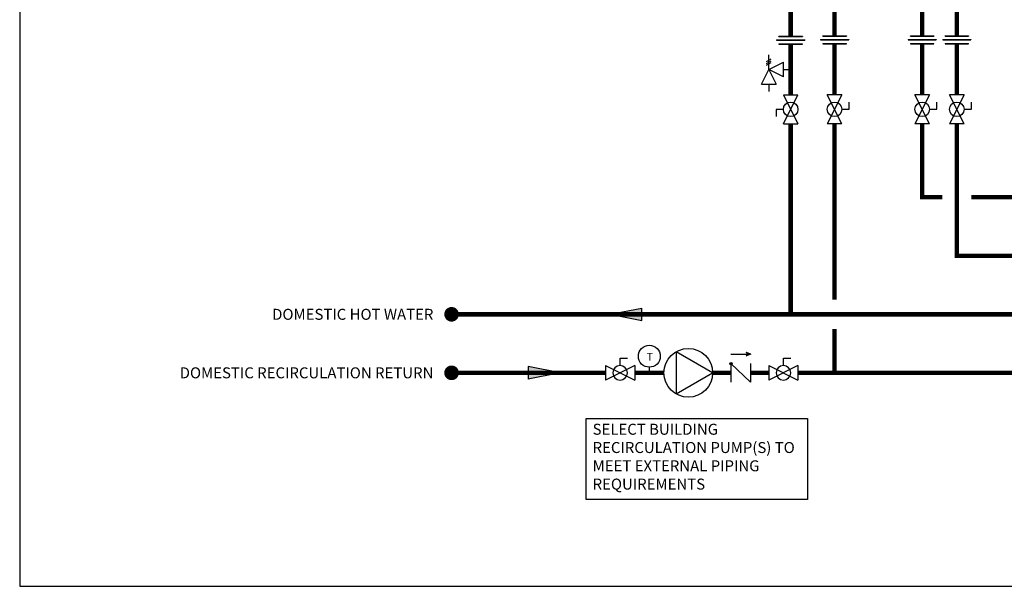
# Model space of a CAD drawing. Units: inches. Extents: x -107 to 22, y 115 to 203.
# Drawn here: x -107 to -39, y 115 to 154 of the extents above; entities that cross this region are included whole.
import ezdxf
from ezdxf.enums import TextEntityAlignment as Align

# ---------------------------------------------------------------- set-up
doc = ezdxf.new("R2010")
doc.units = ezdxf.units.IN
doc.header["$MEASUREMENT"] = 0
doc.layers.add('Text', color=2, linetype='Continuous')
doc.styles.add('ROMANS', font='romans.shx')

# ---------------------------------------------------------------- blocks, each defined once
blk = doc.blocks.new('Full-Port Ball Valve')
at = {"color": 2}
for p, q in [((0.0832, 0.0832), (0.0416, 0.0832)), ((0.0832, 0.0416), (0.0832, 0.0832)), ((0, 0.0416), (0, -0.0416)), ((0, 0.0416), (0.1665, -0.0416)), ((0.1665, 0.0416), (0, -0.0416)), ((0.1665, 0.0416), (0.1665, -0.0416))]:
    blk.add_line(p, q, dxfattribs=at)
blk.add_circle((0.0832, 0), 0.0416, dxfattribs=at)
blk = doc.blocks.new('Pressure Relief Valve - Tankless')
at = {"color": 2}
for p, q in [((-0.0832, 0.1249), (-0.1249, 0.1249)), ((-0.0832, 0.1665), (-0.0832, 0.0832)), ((-0.0832, 0.1665), (0, 0.1249)), ((0, 0.1249), (-0.0832, 0.0832)), ((-0.0416, 0.0416), (0, 0.1249)), ((0, 0.1249), (0.0416, 0.0416)), ((0, 0.1249), (0.0832, 0.1249)), ((0.0234, 0.1384), (0.039, 0.1113)), ((0.0338, 0.1384), (0.0494, 0.1113)), ((0.0442, 0.1384), (0.0598, 0.1113)), ((-0.0416, 0.0416), (0.0416, 0.0416)), ((0, 0.0416), (0, 0))]:
    blk.add_line(p, q, dxfattribs=at)
blk = doc.blocks.new('Union')
at = {"color": 2}
for p, q in [((-0.0806, 0.0238), (0.0806, 0.0238)), ((-0.0806, 0.0238), (-0.0806, 0.0218)), ((-0.0806, 0.0218), (0.0806, 0.0218)), ((-0.0672, 0.0457), (0.0672, 0.0457)), ((-0.0672, 0.0437), (-0.0672, 0.0457)), ((-0.0672, 0.0437), (0.0672, 0.0437)), ((-0.0672, 0.002), (0.0672, 0.002)), ((-0.0672, 0.002), (-0.0672, 0)), ((-0.0672, 0), (0.0672, 0)), ((0.0672, 0.0457), (0.0672, 0.0437)), ((0.0672, 0), (0.0672, 0.002)), ((0.0806, 0.0238), (0.0806, 0.0218))]:
    blk.add_line(p, q, dxfattribs=at)
blk = doc.blocks.new('CHECK VALVE')
h = blk.add_hatch(color=2)
h.dxf.hatch_style = 1
h.paths.add_polyline_path([(0.1135, 0.1061), (0.0896, 0.1148, -0.622204), (0.0896, 0.0974)])
at = {"color": 2}
for p, q in [((0.1135, 0.1061), (0.0876, 0.1155)), ((0, 0.1061), (0.095, 0.1061)), ((0.1135, 0.1061), (0.0876, 0.0967)), ((0, 0.0531), (0, -0.0531)), ((0, 0.0531), (0.1115, -0.0531)), ((0.1115, 0.0531), (0.1115, -0.0531))]:
    blk.add_line(p, q, dxfattribs=at)
blk.add_circle((0, 0.0531), 0.00667, dxfattribs=at)
blk.add_arc((0.0853, 0.1061), 0.00971, 283.7801, 76.2199, dxfattribs=at)
blk = doc.blocks.new('CIRCULATOR')
at = {"color": 2}
for p, q in [((-0.2761, 0), (-0.3455, 0)), ((0.0694, 0), (0, 0))]:
    blk.add_line(p, q, dxfattribs=at)
blk.add_lwpolyline([(-0.2082, -0.1202), (0, 0), (-0.2082, 0.1202)], close=True, dxfattribs=at)
blk.add_circle((-0.1388, 0), 0.1388, dxfattribs=at)
blk = doc.blocks.new('FLOW')
at = {"color": 2}
for p, q in [((0, 0), (0.1813, 0.0356)), ((0, 0), (0.1813, -0.0356)), ((0.1813, -0.0356), (0.1813, 0.0356))]:
    blk.add_line(p, q, dxfattribs=at)
blk.add_solid([(0, 0), (0.1813, 0.0356), (0.1813, -0.0356)], dxfattribs=at)
blk = doc.blocks.new('AQUASTAT')
at = {"color": 2}
blk.add_line((0, 0.0319), (0, 0), dxfattribs=at)
blk.add_circle((0, 0.0944), 0.0624, dxfattribs=at)
at = {"color": 2, "style": 'ROMANS'}
blk.add_text('T', height=0.0442, dxfattribs=at).set_placement((-0.0151, 0.069))

msp = doc.modelspace()

# ---------------------------------------------------------------- linework, layer by layer
at = {"color": 2}
for p, q in [((-69.632, 129.908), (-71.807, 130.336)), ((-71.807, 130.336), (-71.807, 129.48)), ((-69.632, 129.908), (-71.807, 129.48))]:
    msp.add_line(p, q, dxfattribs=at)
at = {"const_width": 0.3}
for points in [[(-53.854, 155.296), (-53.854, 152.926)], [(-50.85, 155.021), (-50.85, 152.951)], [(-44.856, 155.17), (-44.856, 152.951)], [(-42.486, 154.92), (-42.486, 152.95)], [(-53.854, 152.378), (-53.854, 148.921)], [(-50.85, 152.402), (-50.85, 148.921)], [(-44.856, 152.402), (-44.856, 148.921)], [(-42.486, 152.402), (-42.486, 148.921)], [(-53.854, 146.921), (-53.854, 133.908)], [(-50.85, 134.908), (-50.85, 146.921)], [(-44.856, 146.921), (-44.856, 141.908), (-43.486, 141.908)], [(-42.486, 146.923), (-42.486, 137.908), (-33.531, 137.908)], [(-41.486, 141.908), (-33.531, 141.908)], [(-53.353, 129.908), (-26.379, 129.908), (-26.379, 133.908), (-77.052, 133.908)], [(-50.85, 129.908), (-50.85, 132.908)], [(-77.052, 129.908), (-66.524, 129.908)], [(-64.525, 129.908), (-62.525, 129.908)], [(-59.19, 129.908), (-57.94, 129.908)], [(-56.603, 129.908), (-55.353, 129.908)]]:
    msp.add_lwpolyline(points, dxfattribs=at)
at = {"const_width": 0.5}
for points in [[(-77.302, 133.908, 1), (-76.802, 133.908, 1)], [(-77.302, 129.908, 1), (-76.802, 129.908, 1)]]:
    msp.add_lwpolyline(points, format="xyb", close=True, dxfattribs=at)
at = {"color": 2}
msp.add_solid([(-69.632, 129.908), (-71.807, 129.48), (-71.807, 130.336)], dxfattribs=at)
at = {"layer": 'Defpoints'}
msp.add_lwpolyline([(-106.599, 115.316), (22.401, 115.316), (22.401, 202.624), (-106.599, 202.624)], close=True, dxfattribs=at)
at = {"layer": 'Text'}
msp.add_lwpolyline([(-67.841, 126.776), (-52.698, 126.776), (-52.698, 121.25), (-67.841, 121.25)], close=True, dxfattribs=at)

# ---------------------------------------------------------------- block references
at = {"yscale": 12, "zscale": 12}
for name, p, xscale in [('Union', (-53.854, 152.378), 12), ('Union', (-50.85, 152.402), 12), ('Union', (-44.856, 152.402), 12), ('Union', (-42.486, 152.402), 12), ('FLOW', (-66.201, 133.908), 12), ('AQUASTAT', (-63.525, 129.908), 12), ('CIRCULATOR', (-59.19, 129.908), 12), ('Full-Port Ball Valve', (-64.525, 129.908), -12), ('CHECK VALVE', (-57.94, 129.908), 12), ('Full-Port Ball Valve', (-53.353, 129.908), -12)]:
    msp.add_blockref(name, p, dxfattribs=dict(at, xscale=xscale))
at = {"xscale": 12, "yscale": 12, "zscale": 12}
for name, p, rotation in [('Pressure Relief Valve - Tankless', (-53.854, 150.649), 90.00000000000001), ('Full-Port Ball Valve', (-53.854, 146.921), 89.99999999999999), ('Full-Port Ball Valve', (-50.85, 148.921), 270), ('Full-Port Ball Valve', (-44.856, 148.921), 270), ('Full-Port Ball Valve', (-42.486, 148.921), 270)]:
    msp.add_blockref(name, p, dxfattribs=dict(at, rotation=rotation))

# ---------------------------------------------------------------- texts
at = {"layer": 'Text', "style": 'ROMANS'}
for s, p in [('DOMESTIC HOT WATER', (-78.296, 133.908)), ('DOMESTIC RECIRCULATION RETURN', (-78.296, 129.908))]:
    msp.add_text(s, height=0.75, dxfattribs=at).set_placement(p, align=Align.MIDDLE_RIGHT)
at = {"layer": 'Text', "insert": (-67.404, 126.427), "char_height": 0.75, "width": 14.43473, "attachment_point": 1, "style": 'ROMANS'}
msp.add_mtext('SELECT BUILDING RECIRCULATION PUMP(S) TO MEET EXTERNAL PIPING REQUIREMENTS', dxfattribs=at)

doc.saveas('drawing.dxf')
